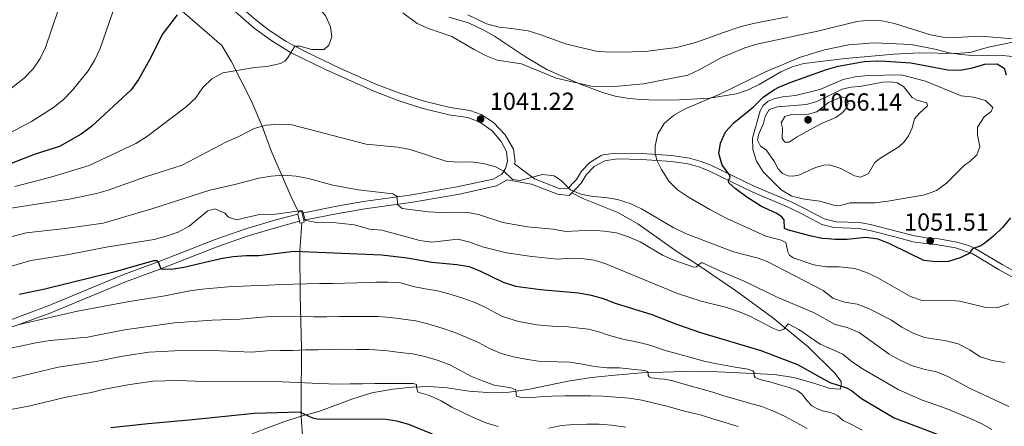
# Model space of a CAD drawing. Units: metres. Extents: x 593204 to 600051, y 4770710 to 4775433.
# Drawn here: x 594733 to 595132, y 4772311 to 4772476 of the extents above; entities that cross this region are included whole.
import ezdxf

# ---------------------------------------------------------------- set-up
doc = ezdxf.new("R2010")
doc.units = ezdxf.units.M
doc.header["$MEASUREMENT"] = 0
doc.linetypes.add('DGN Style 2', pattern=[85.3944, 51.23664, -34.15776])
doc.linetypes.add('DGN Style 3', pattern=[119.55216000000001, 85.3944, -34.15776])
for name, color, linetype, lineweight in [('Nivel 20', 7, 'Continuous', 0), ('Nivel 21', 7, 'Continuous', 0), ('Nivel 25', 7, 'Continuous', 0), ('Nivel 35', 7, 'Continuous', 0), ('Nivel 4', 7, 'Continuous', 0), ('Nivel 41', 7, 'Continuous', 0), ('Nivel 5', 7, 'Continuous', 0), ('Nivel 57', 7, 'Continuous', 0), ('Nivel 7', 7, 'Continuous', 0)]:
    doc.layers.add(name, color=color, linetype=linetype, lineweight=lineweight)
doc.styles.add('Style-Arial', font='txt')

# ---------------------------------------------------------------- blocks, each defined once
blk = doc.blocks.new('5PATER')
at = {"layer": 'Nivel 7', "linetype": 'Continuous', "lineweight": 0}
h = blk.add_hatch(color=51, dxfattribs=at)
edge = h.paths.add_edge_path()
edge.add_ellipse((-0.03428873419761658, 0.04724913835525513), major_axis=(-10.95721237369611, -11.10700355381332), ratio=0.9994222409660318, start_angle=0, end_angle=360)

msp = doc.modelspace()

# ---------------------------------------------------------------- linework, layer by layer
at = {"layer": 'Nivel 20', "color": 7, "linetype": 'DGN Style 2', "lineweight": 0}
for points in [[(594731.6999999993, 4772530, 1063.19), (594746.1499999985, 4772519.880000001, 1059.29), (594761.4400000013, 4772509.300000001, 1056.22), (594786.5199999996, 4772490.5, 1052.16), (594814.8099999987, 4772465.949999999, 1046.72), (594818.5700000003, 4772459.52, 1045.65), (594826.6400000006, 4772443.67, 1042.27), (594831.1099999994, 4772433.26, 1040.15), (594834.870000001, 4772423.210000001, 1037.45), (594842.9100000001, 4772404.5, 1032.22), (594845.9200000018, 4772398.390000001, 1029.91)], [(594847.2399999984, 4772394.029999999, 1029.92), (594846.5199999996, 4772382.66, 1025.22), (594846.5899999999, 4772364.810000001, 1018.15), (594847.0899999999, 4772343.439999999, 1009.98), (594847.0100000016, 4772320.67, 1001.38), (594846.9699999988, 4772317.380000001, 999.72), (594847.0300000012, 4772315.51, 999.46)], [(594847.0300000012, 4772315.51, 999.46), (594847.1000000015, 4772313.33, 999.16), (594847.4699999988, 4772307.869999999, 996.83), (594850.5100000016, 4772291.52, 989.95), (594854.7399999984, 4772271.699999999, 982.15), (594857.1000000015, 4772261, 977.26), (594859.370000001, 4772252.41, 973.27), (594861.8500000015, 4772244.75, 969.49), (594863.5300000012, 4772237.939999999, 965.53), (594865.8000000007, 4772229.790000001, 962), (594867.1999999993, 4772223.84, 958.49), (594869.4200000018, 4772213.960000001, 955.52), (594869.879999999, 4772210.34, 954.29), (594869.9100000001, 4772205.92, 951.8000000000001), (594869.4800000004, 4772202.57, 949.03), (594869.129999999, 4772199.310000001, 947.59), (594868.5399999991, 4772196.17, 946.91), (594867.4299999997, 4772192.390000001, 946.48), (594865.3999999985, 4772187.98, 945.5), (594863.1499999985, 4772184.119999999, 943.64)]]:
    msp.add_polyline3d(points, dxfattribs=at)
at = {"layer": 'Nivel 21', "color": 7, "linetype": 'DGN Style 3', "lineweight": 0}
for points in [[(594847.3599999994, 4772397.939999999, 1029.95), (594861.5100000016, 4772400.76, 1031.38), (594872.3000000007, 4772402.640000001, 1032.87), (594891.879999999, 4772405.32, 1035.96), (594910.2399999984, 4772408.540000001, 1037.89), (594924.879999999, 4772411.74, 1039.35), (594928.5100000016, 4772413.699999999, 1039.84), (594930.0199999996, 4772415.98, 1040.3), (594930.7800000012, 4772419, 1040.67), (594930.3299999982, 4772422.939999999, 1041.1), (594928.1700000018, 4772426.939999999, 1041.16), (594924.5199999996, 4772431.26, 1041.26), (594919.4800000004, 4772434.84, 1041.22), (594914.6700000018, 4772436.699999999, 1041.22), (594906.9600000009, 4772437.82, 1041.32), (594895.4499999993, 4772440.6, 1041.42), (594885.9899999984, 4772443.779999999, 1041.93), (594876.1799999997, 4772447.49, 1042.68), (594857.1999999993, 4772456.029999999, 1044.08), (594842.6799999997, 4772463.140000001, 1044.94), (594835.1000000015, 4772467.779999999, 1045.46), (594827.9200000018, 4772473, 1045.89), (594811.6799999997, 4772487.23, 1047.38)], [(594933.6000000015, 4772417.92, 1040.51), (594941.6600000001, 4772411.890000001, 1039.81), (594951.7899999991, 4772407.99, 1039.55), (594955.4800000004, 4772408.02, 1039.62), (594957.0799999982, 4772409.790000001, 1040.05), (594958.7399999984, 4772411.560000001, 1040.91), (594960.75, 4772414.91, 1041.28), (594964.2199999988, 4772418.460000001, 1041.8), (594968.7899999991, 4772421.35, 1042.28), (594969.6000000015, 4772421.58, 1042.36), (594974.5599999987, 4772422.290000001, 1042.8), (594985.2300000004, 4772422.119999999, 1043.88), (594997.5399999991, 4772421.279999999, 1045.95), (595004.6499999985, 4772420.23, 1047.39), (595009.3999999985, 4772418.880000001, 1048.16), (595013.3500000015, 4772417.35, 1048.74), (595031.2199999988, 4772408.720000001, 1051.23), (595045.6700000018, 4772402.6, 1053.4), (595051.3599999994, 4772399.85, 1053.06), (595059.3000000007, 4772395.619999999, 1051.85), (595064.1499999985, 4772394.42, 1051.62), (595073.7800000012, 4772394.130000001, 1051.14), (595078.6799999997, 4772393.18, 1050.87), (595089.0799999982, 4772390.529999999, 1050.91), (595095.9800000004, 4772388.720000001, 1051.66), (595100.8999999985, 4772387.93, 1051.75), (595105.8900000006, 4772387.48, 1051.57), (595113.1900000013, 4772386.210000001, 1050.9), (595117.9600000009, 4772384.83, 1050.27), (595120.3099999987, 4772383.790000001, 1049.85), (595131.5700000003, 4772377.050000001, 1047.27), (595140.1999999993, 4772372.300000001, 1045.66)], [(594956.8900000006, 4772406.18, 1039.76), (594961.2899999991, 4772403.93, 1039.5), (594975.5199999996, 4772398.140000001, 1037.96), (594983.6400000006, 4772393.65, 1037.38), (594999.9699999988, 4772382.16, 1035.87), (595007.2100000009, 4772377.550000001, 1035.01), (595023.3000000007, 4772366.51, 1032.92), (595038.3399999999, 4772355.57, 1030.74), (595052.8900000006, 4772343.76, 1028.22), (595063.7199999988, 4772332.99, 1025.95), (595066.1999999993, 4772329.630000001, 1025.24), (595066.2800000012, 4772327.85, 1025.03), (595065.8599999994, 4772326.59, 1024.88), (595061.8000000007, 4772326.74, 1024.23), (595055.0899999999, 4772329, 1023), (595046.9600000009, 4772331.24, 1021.8), (595038.9699999988, 4772332.5, 1020.88), (595016.3200000003, 4772333.619999999, 1018.52), (595006.6999999993, 4772333.890000001, 1017.16), (594985.2600000016, 4772333.09, 1014.74), (594974.3999999985, 4772332.210000001, 1013.94), (594964.9100000001, 4772331.220000001, 1012.9), (594955.3399999999, 4772329.83, 1012.1), (594939.0500000007, 4772326.359999999, 1010.62), (594931.379999999, 4772325.32, 1009.67), (594924.5300000012, 4772325.02, 1008.84), (594915.120000001, 4772325.689999999, 1007.58), (594906.2699999996, 4772327.01, 1006.41), (594899.1400000006, 4772327.57, 1005.46), (594892.129999999, 4772327.359999999, 1004.66), (594884.1499999985, 4772326.5, 1003.86), (594875.6799999997, 4772325, 1002.82), (594867.5, 4772322.42, 1001.87), (594854.2100000009, 4772317.470000001, 1000.18), (594847.0300000012, 4772315.51, 999.46)], [(594571.0899999999, 4772309.41, 1004.54), (594574.2100000009, 4772311.949999999, 1004.88), (594578.870000001, 4772313.75, 1005.15), (594587.3200000003, 4772314.890000001, 1005.98), (594595.9400000013, 4772316.300000001, 1006.93), (594600.5500000007, 4772317.73, 1007.37), (594609, 4772320.92, 1007.87), (594627.6999999993, 4772327.800000001, 1009.77), (594640.3399999999, 4772331.98, 1010.97), (594652.9899999984, 4772335.199999999, 1012.09), (594677.3200000003, 4772340.550000001, 1014.16), (594687.25, 4772343.140000001, 1015.27), (594703.0199999996, 4772346.720000001, 1017.01), (594717.3500000015, 4772350.77, 1018.75), (594730.2100000009, 4772355.119999999, 1019.97), (594744.2399999984, 4772360.359999999, 1020.79), (594774.6099999994, 4772372.85, 1023.62), (594788.9299999997, 4772378.119999999, 1025.02), (594812.129999999, 4772387.23, 1026.91), (594824.5399999991, 4772391.52, 1027.86), (594836.6600000001, 4772395.18, 1029.04), (594845.629999999, 4772397.540000001, 1029.89)], [(594847.0300000012, 4772315.51, 999.46), (594839.9499999993, 4772313.310000001, 998.5400000000001), (594831.5799999982, 4772310.199999999, 997.4), (594821.4499999993, 4772306.17, 996.24), (594811.2600000016, 4772300.960000001, 994.7900000000001), (594794.3200000003, 4772294.48, 993.2), (594776.9200000018, 4772287.810000001, 991.01), (594760.3099999987, 4772281.76, 989.39), (594756.8500000015, 4772280.199999999, 989.08), (594754.9600000009, 4772278.949999999, 988.8000000000001), (594752.8099999987, 4772277.92, 989.11), (594748.3999999985, 4772276.66, 989.0400000000001)]]:
    msp.add_polyline3d(points, dxfattribs=at)
at = {"layer": 'Nivel 21', "color": 7, "linetype": 'Continuous', "lineweight": 0}
for points in [[(594817.4100000001, 4772486.060000001, 1047.04), (594828.7100000009, 4772476.24, 1045.97), (594833.7800000012, 4772472.33, 1045.65), (594840.9699999988, 4772467.58, 1045.16), (594848.5799999982, 4772463.48, 1044.69), (594863.0100000016, 4772456.619999999, 1043.75), (594877.3299999982, 4772450.26, 1042.68), (594887, 4772446.609999999, 1041.93), (594896.370000001, 4772443.460000001, 1041.42), (594907.5199999996, 4772440.77, 1041.32), (594915.4400000013, 4772439.619999999, 1041.22), (594920.120000001, 4772437.91, 1041.22), (594925.0899999999, 4772434.76, 1041.26), (594929.8599999994, 4772429.74, 1041.18), (594933.25, 4772423.85, 1041.1), (594933.8299999982, 4772418.800000001, 1040.67), (594933.6000000015, 4772417.92, 1040.51)], [(594956.8900000006, 4772406.18, 1039.76), (594958.8500000015, 4772408.16, 1040.05), (594960.6600000001, 4772410.1, 1040.91), (594962.6600000001, 4772413.42, 1041.28), (594966.0100000016, 4772416.790000001, 1041.83), (594970.3099999987, 4772419.220000001, 1042.36), (594975.2699999996, 4772419.9, 1042.83), (594985.2399999984, 4772419.710000001, 1043.92), (594997.2899999991, 4772418.890000001, 1045.95), (595004.0899999999, 4772417.890000001, 1047.39), (595008.8299999982, 4772416.529999999, 1048.2), (595012.4499999993, 4772415.119999999, 1048.74), (595030.3200000003, 4772406.49, 1051.24), (595044.7199999988, 4772400.4, 1053.41), (595050.3299999982, 4772397.68, 1053.04), (595058.4200000018, 4772393.359999999, 1051.85), (595063.2600000016, 4772392.09, 1051.64), (595073.5100000016, 4772391.74, 1051.14), (595078.4100000001, 4772390.779999999, 1050.86), (595088.5500000007, 4772388.189999999, 1050.92), (595095.5199999996, 4772386.359999999, 1051.66), (595100.4400000013, 4772385.57, 1051.76), (595105.4400000013, 4772385.119999999, 1051.57), (595112.7100000009, 4772383.84, 1050.87), (595119.3599999994, 4772381.57, 1049.85), (595130.379999999, 4772374.960000001, 1047.27), (595139.0199999996, 4772370.210000001, 1045.68)], [(594848.0799999982, 4772395.02, 1029.95), (594861.9800000004, 4772397.800000001, 1031.37), (594872.7899999991, 4772399.68, 1032.88), (594892.370000001, 4772402.359999999, 1035.96), (594911.2600000016, 4772405.68, 1037.94), (594926.25, 4772408.970000001, 1039.38), (594930.6000000015, 4772411.41, 1039.84), (594940.5100000016, 4772409.75, 1039.81), (594951.1000000015, 4772405.640000001, 1039.57), (594955.8500000015, 4772405.130000001, 1039.61), (594956.8900000006, 4772406.18, 1039.76)], [(594582.1099999994, 4772311, 1005.32), (594596.7699999996, 4772313.41, 1006.94), (594601.5300000012, 4772314.9, 1007.37), (594610.0199999996, 4772318.1, 1007.86), (594633.3099999987, 4772326.609999999, 1010.23), (594641.0799999982, 4772329.07, 1010.96), (594653.6900000013, 4772332.279999999, 1012.09), (594678.0199999996, 4772337.630000001, 1014.16), (594687.9600000009, 4772340.220000001, 1015.27), (594703.9499999993, 4772343.859999999, 1017.03), (594718.2899999991, 4772347.91, 1018.76), (594731.3000000007, 4772352.32, 1019.98), (594745.3299999982, 4772357.560000001, 1020.8), (594775.6999999993, 4772370.050000001, 1023.62), (594789.9699999988, 4772375.300000001, 1025.02), (594813.1700000018, 4772384.42, 1026.91), (594825.4600000009, 4772388.67, 1027.86), (594837.4699999988, 4772392.290000001, 1029.04), (594846.3399999999, 4772394.630000001, 1029.89)]]:
    msp.add_polyline3d(points, dxfattribs=at)
at = {"layer": 'Nivel 25', "color": 1, "linetype": 'Continuous', "lineweight": 0, "extrusion": (-0.007188894618502236, -0.02107089801974793, 0.9997521378075696), "elevation": -103805.3496941758, "flags": 128}
msp.add_lwpolyline([(-978028.7014924809, 4707685.73424707), (-978028.7014924791, 4707686.632578857)], dxfattribs=at)
at = {"layer": 'Nivel 25', "color": 1, "linetype": 'Continuous', "lineweight": 0, "flags": 128}
for points, elevation in [([(594846.3399999999, 4772394.630000001), (594845.629999999, 4772397.540000001)], 1029.89), ([(594847.3599999994, 4772397.939999999), (594848.0799999982, 4772395.02)], 1029.95)]:
    msp.add_lwpolyline(points, dxfattribs=dict(at, elevation=elevation))
at = {"layer": 'Nivel 25', "color": 1, "linetype": 'Continuous', "lineweight": 0, "extrusion": (-0.02998378213983246, -0.007101422085749788, 0.9995251585692834), "elevation": -50697.12484472888, "flags": 128}
msp.add_lwpolyline([(-4506834.809210354, 1677944.851940069), (-4506834.820477597, 1677946.150082223), (-4506834.039452631, 1677946.150082223)], dxfattribs=at)
at = {"layer": 'Nivel 25', "color": 1, "linetype": 'Continuous', "lineweight": 0, "extrusion": (-0.03945475223884243, -0.009223188835054073, 0.9991787904641914), "elevation": -66457.16758825906, "flags": 128}
msp.add_lwpolyline([(-4511703.715248866, 1664242.202305958), (-4511703.713604875, 1664241.461902488), (-4511704.504364004, 1664241.461902488)], dxfattribs=at)
at = {"layer": 'Nivel 25', "color": 1, "linetype": 'Continuous', "lineweight": 0, "extrusion": (-0.02774562087273703, -0.00674893480688198, 0.9995922330637423), "elevation": -47683.48214677977, "flags": 128}
msp.add_lwpolyline([(-4496588.347364554, 1705291.484137878), (-4496587.585787244, 1705291.484137878), (-4496587.583948953, 1705290.433520623)], dxfattribs=at)
at = {"layer": 'Nivel 35', "color": 92, "linetype": 'DGN Style 3', "lineweight": 0}
msp.add_polyline3d([(595135.9499999993, 4772467.279999999, 1047.8), (595126.1000000015, 4772465.24, 1049.08), (595123.5700000003, 4772464.640000001, 1049.62), (595119.129999999, 4772463.26, 1051.58), (595118.0500000007, 4772463.060000001, 1051.77), (595113.0700000003, 4772462.720000001, 1052.03), (595098.0700000003, 4772462.92, 1052.68), (595087.8099999987, 4772462.369999999, 1053.1), (595067.8900000006, 4772460.720000001, 1053.89), (595051.120000001, 4772458.57, 1054.54), (595046.3200000003, 4772457.300000001, 1054.66), (595041.7699999996, 4772455.220000001, 1054.66), (595032.9299999997, 4772450.16, 1054.36), (595028.4299999997, 4772447.9, 1054.07), (595023.7300000004, 4772446.300000001, 1053.7), (595012.8000000007, 4772444.630000001, 1052.27), (594998.0399999991, 4772443.720000001, 1049.18), (594988.1999999993, 4772443.890000001, 1047.18), (594983.2800000012, 4772444.18, 1046.4), (594979.3399999999, 4772444.52, 1045.93), (594974.4200000018, 4772445.32, 1045.65), (594969.2699999996, 4772446.9, 1045.07), (594959.9499999993, 4772450.33, 1043.63), (594946.6900000013, 4772456.26, 1041.94), (594938.0300000012, 4772461.279999999, 1041.52), (594925.4899999984, 4772469.699999999, 1041.38), (594921.1799999997, 4772472.220000001, 1041.45), (594914.9100000001, 4772475.08, 1041.63), (594906.8999999985, 4772477.470000001, 1041.94)], dxfattribs=at)
at = {"layer": 'Nivel 4', "color": 30, "linetype": 'Continuous', "lineweight": 30, "flags": 128}
for points, elevation in [([(594796.5899999999, 4772478.439999999), (594790.5100000016, 4772470.380000001), (594786.0199999996, 4772461.060000001), (594780.8999999985, 4772452.15), (594778.0100000016, 4772448.01), (594761.879999999, 4772433.109999999), (594757.620000001, 4772430.01), (594748.8099999987, 4772425.029999999), (594739.0399999991, 4772421.810000001), (594729.2899999991, 4772418.1)], 1050), ([(595061.0199999996, 4772387.5), (595058.5100000016, 4772387.699999999), (595053.4899999984, 4772388.689999999), (595044.3900000006, 4772391.18), (595043.1900000013, 4772391.720000001), (595043.0700000003, 4772395.220000001), (595042.0799999982, 4772396.439999999), (595039.8200000003, 4772397.869999999), (595033.879999999, 4772400.59), (595027.9499999993, 4772404.449999999), (595023.25, 4772407.890000001), (595020.6600000001, 4772410.23), (595020.4699999988, 4772411.060000001), (595021.1600000001, 4772412.51), (595020.879999999, 4772413.49), (595017.9600000009, 4772417.4), (595016.5799999982, 4772422.15), (595017.1900000013, 4772426.369999999), (595019.3000000007, 4772430.9), (595022.629999999, 4772434.550000001), (595030.6600000001, 4772441.060000001), (595034.620000001, 4772444.93), (595038.8399999999, 4772447.91), (595040.8900000006, 4772449.09), (595045.5500000007, 4772450.9), (595060.25, 4772456.199999999), (595065.0700000003, 4772457.540000001), (595075.5599999987, 4772459.390000001), (595080.5500000007, 4772459.73), (595084.3399999999, 4772459.640000001), (595094.5799999982, 4772458.85), (595109.5100000016, 4772456.050000001), (595114.5199999996, 4772455.9), (595119.5399999991, 4772456.890000001), (595124.5300000012, 4772458.43), (595129.5300000012, 4772458.529999999), (595132.379999999, 4772456.74), (595133.2600000016, 4772454.07)], 1050), ([(595135.0100000016, 4772395.99), (595131.75, 4772392.1), (595128.0599999987, 4772388.57), (595124.1499999985, 4772385.470000001), (595122.8999999985, 4772384.630000001), (595119.5799999982, 4772383.5), (595118.1900000013, 4772381.52), (595114.5799999982, 4772379.75), (595109.7699999996, 4772378.359999999), (595104.7600000016, 4772378.17), (595099.7899999991, 4772378.77), (595086.7800000012, 4772385.029999999), (595085.9299999997, 4772385.43), (595081.25, 4772387.359999999), (595076.2899999991, 4772388.040000001), (595068.620000001, 4772387.300000001), (595063.620000001, 4772387.290000001), (595061.0199999996, 4772387.5)], 1050), ([(594732.5, 4772365.02), (594742.4100000001, 4772367.119999999), (594772.6000000015, 4772374.48), (594787.1099999994, 4772378.75), (594788.3999999985, 4772378.67), (594788.9600000009, 4772378.119999999), (594789.9699999988, 4772375.300000001), (594794.3099999987, 4772375.189999999), (594799.3200000003, 4772375.98), (594814.4400000013, 4772379.529999999), (594819.370000001, 4772380.32), (594824.7199999988, 4772380.800000001), (594829.7800000012, 4772380.800000001), (594844.129999999, 4772382.449999999), (594879.7899999991, 4772381.01), (594889.9699999988, 4772379.800000001), (594900, 4772378), (594910.1999999993, 4772377.119999999), (594915.1400000006, 4772376.26), (594919.7800000012, 4772374.4), (594929.0599999987, 4772369.98), (594933.9800000004, 4772368.290000001), (594944.1600000001, 4772366.9), (594959.6000000015, 4772365.67), (594964.7399999984, 4772364.689999999), (594969.5599999987, 4772363.369999999), (594974.5300000012, 4772361.359999999), (594989.4299999997, 4772356.76), (594999.3599999994, 4772352.85), (595009.0799999982, 4772349.470000001), (595033.6499999985, 4772342.210000001), (595048.5100000016, 4772336.6), (595061.6000000015, 4772329.24), (595068.4400000013, 4772327.109999999), (595070.4899999984, 4772325.93), (595074.5, 4772322.810000001), (595087.7300000004, 4772314.960000001), (595107.3900000006, 4772307.460000001)], 1025), ([(594900.2600000016, 4772308.25), (594890.7100000009, 4772312.23), (594885.8999999985, 4772313.58), (594880.5, 4772314.300000001), (594854.1999999993, 4772314.17), (594851.7399999984, 4772314.710000001), (594846.5, 4772317.189999999), (594828.0500000007, 4772316.65), (594801.5399999991, 4772313.890000001), (594784.8500000015, 4772312.49), (594769.6799999997, 4772310.779999999)], 1000)]:
    msp.add_lwpolyline(points, dxfattribs=dict(at, elevation=elevation))
at = {"layer": 'Nivel 5', "color": 30, "linetype": 'Continuous', "lineweight": 0, "flags": 128}
for points, elevation in [([(594731.2199999988, 4772592.52), (594734.5599999987, 4772588.109999999), (594737.5700000003, 4772584.130000001), (594743.1999999993, 4772575.77), (594747.6499999985, 4772567.619999999), (594750.6499999985, 4772561.1), (594755.4299999997, 4772550.380000001), (594761.8099999987, 4772542.6), (594768.75, 4772534.890000001), (594780.2600000016, 4772524.540000001), (594784.2399999984, 4772521.51), (594795.1600000001, 4772514.68), (594803.7199999988, 4772508.720000001), (594830.6600000001, 4772493), (594835.2699999996, 4772490.369999999), (594839.8099999987, 4772488.279999999), (594849.1799999997, 4772484.810000001), (594853.3099999987, 4772481.99), (594856.8200000003, 4772478.040000001), (594858.9600000009, 4772473.52), (594859.3900000006, 4772469.5), (594858.2199999988, 4772466.08), (594856.2899999991, 4772464.310000001)], 1045), ([(594727.1600000001, 4772571), (594733.0300000012, 4772562.779999999), (594744.8399999999, 4772540.08), (594756.5599999987, 4772522.93), (594765.9400000013, 4772510.34), (594768.4600000009, 4772505.779999999), (594772.4299999997, 4772496.59), (594773.1499999985, 4772491.640000001), (594770.4100000001, 4772479.189999999), (594765.4499999993, 4772464.699999999), (594763.2300000004, 4772460.130000001), (594760.5100000016, 4772455.68), (594754.1600000001, 4772447.83), (594750.3599999994, 4772443.93), (594746.4299999997, 4772440.84), (594737.4899999984, 4772435.140000001), (594728.6099999994, 4772430.439999999)], 1055), ([(594728.8900000006, 4772555.1), (594733.9100000001, 4772545.77), (594736.8200000003, 4772538.390000001), (594739.1900000013, 4772533.640000001), (594744.9400000013, 4772519.290000001), (594749.1700000018, 4772509.85), (594750.4699999988, 4772505.02), (594751.1700000018, 4772499.800000001), (594750.9299999997, 4772494.58), (594748.3099999987, 4772480.26), (594743.2600000016, 4772465.109999999), (594741.0899999999, 4772460.6), (594738.2199999988, 4772456.43), (594734.5199999996, 4772452.67), (594726.5700000003, 4772446.470000001)], 1060), ([(594888.3299999982, 4772479.18), (594894.0899999999, 4772474.859999999), (594898.6700000018, 4772472.83), (594908.2100000009, 4772469.59), (594917.1799999997, 4772464.32), (594921.8999999985, 4772461.9), (594926.5300000012, 4772460.02), (594936.4899999984, 4772458.550000001), (594950.5599999987, 4772452.68), (594965.379999999, 4772449.34), (594975.6999999993, 4772449.41), (594986.0399999991, 4772450.34), (595003.9899999984, 4772453.949999999)], 1040), ([(594914.620000001, 4772478.35), (594922.2800000012, 4772474.699999999), (594927.3999999985, 4772473.359999999), (594932.3999999985, 4772472.810000001), (594939.120000001, 4772471.939999999), (594944.3399999999, 4772470.199999999), (594954.3599999994, 4772466.630000001), (594959.3500000015, 4772465.449999999), (594967.4699999988, 4772463.57), (594972.9499999993, 4772463.27), (594981.5, 4772463.34), (594986.8200000003, 4772463.460000001), (594993.9200000018, 4772464.4), (594999.5500000007, 4772465.119999999), (595007.5399999991, 4772467.26), (595012.4499999993, 4772469.08), (595017.6999999993, 4772470.949999999), (595025.6600000001, 4772473.68), (595030.629999999, 4772474.91), (595036.1000000015, 4772475.880000001), (595044.6099999994, 4772477.619999999)], 1035), ([(595003.9899999984, 4772453.949999999), (595008.5799999982, 4772456.109999999), (595017.6099999994, 4772461.119999999), (595027.0700000003, 4772464.970000001), (595032.0399999991, 4772466.540000001), (595057.3299999982, 4772471.85), (595072.5799999982, 4772475.619999999), (595077.7800000012, 4772476.220000001), (595082.7800000012, 4772475.939999999), (595087.879999999, 4772474.880000001), (595102.5399999991, 4772470.26), (595107.4600000009, 4772469.369999999), (595112.6499999985, 4772469.220000001), (595122.9899999984, 4772469.67), (595139.1700000018, 4772468.310000001)], 1040), ([(594856.2899999991, 4772464.310000001), (594851.2899999991, 4772464.25), (594846.3999999985, 4772465.66), (594844.4899999984, 4772465.68), (594841.5, 4772460.800000001), (594840.4100000001, 4772459.560000001), (594838.5700000003, 4772458.59), (594833.0799999982, 4772457.449999999), (594827.9899999984, 4772456.949999999), (594815.2199999988, 4772454.790000001), (594810.6999999993, 4772452.390000001), (594807.129999999, 4772448.9), (594804.0599999987, 4772444.640000001), (594800.3599999994, 4772441.029999999), (594784.2300000004, 4772428.890000001), (594779.9200000018, 4772426.18), (594760.9600000009, 4772417.279999999), (594745.8299999982, 4772412.630000001), (594730.7800000012, 4772408.74)], 1045), ([(595012.9299999997, 4772399.359999999), (595004.1900000013, 4772404.439999999), (594999.8500000015, 4772407.439999999), (594996.1999999993, 4772410.869999999), (594993.3399999999, 4772415.65), (594991.3399999999, 4772419.42), (594990.7699999996, 4772422.210000001), (594990.6900000013, 4772425.189999999), (594991.7600000016, 4772430.17), (594994.370000001, 4772434.279999999), (594998.1600000001, 4772437.540000001), (595002.6900000013, 4772440.109999999), (595017.2899999991, 4772446.33), (595035.5300000012, 4772455.189999999), (595049.6900000013, 4772461.17), (595059.5199999996, 4772464.16), (595069.3599999994, 4772466.16), (595079.620000001, 4772467.07), (595094.6900000013, 4772466.380000001), (595104.9499999993, 4772464.34), (595109.9400000013, 4772463.02), (595115.129999999, 4772462.26), (595120.3299999982, 4772461.810000001), (595130.6499999985, 4772462.040000001), (595135.620000001, 4772461.5)], 1045), ([(595046.2600000016, 4772404.859999999), (595041.9100000001, 4772407.34), (595034.6000000015, 4772414.699999999), (595031.870000001, 4772419.01), (595030.3999999985, 4772423.790000001), (595030.2300000004, 4772428.369999999), (595033.3099999987, 4772439.390000001), (595034.5300000012, 4772441.58), (595036.5700000003, 4772443.380000001), (595039.2399999984, 4772444.439999999), (595042.5199999996, 4772445.17), (595047.6400000006, 4772445.699999999), (595057.5199999996, 4772448.060000001), (595067.0700000003, 4772452.199999999), (595071.9600000009, 4772453.24), (595077.1999999993, 4772453.779999999), (595090.5599999987, 4772454), (595100.4100000001, 4772451.529999999), (595114.9499999993, 4772445.52), (595120.0199999996, 4772445), (595124.8000000007, 4772443.560000001), (595127.8000000007, 4772440.790000001), (595127.0700000003, 4772439.1), (595124.3500000015, 4772437.050000001), (595121.620000001, 4772432.859999999), (595121.5799999982, 4772429.689999999), (595122.5399999991, 4772424.779999999), (595121.3299999982, 4772421.609999999), (595118.3399999999, 4772418.699999999), (595116.2600000016, 4772417.42), (595109.0399999991, 4772410.15), (595104.9400000013, 4772407.140000001), (595100.2699999996, 4772405.359999999), (595085.1400000006, 4772402.790000001), (595080.0399999991, 4772402.1), (595069.7800000012, 4772402.060000001), (595066.4400000013, 4772401.140000001), (595063.7300000004, 4772401.09), (595057.5100000016, 4772402.83), (595051.3900000006, 4772403.640000001), (595046.2600000016, 4772404.859999999)], 1055), ([(595048.9899999984, 4772413.359999999), (595046.6000000015, 4772412.939999999), (595044.5399999991, 4772413.08), (595042.2600000016, 4772414.17), (595040.7100000009, 4772415.939999999), (595039.1799999997, 4772418.790000001), (595035.7699999996, 4772423.619999999), (595033.4800000004, 4772425.1), (595032.3000000007, 4772427.52), (595032.6499999985, 4772429.710000001), (595034.6999999993, 4772434.390000001), (595035.3900000006, 4772437.189999999), (595036.9400000013, 4772440), (595040.3399999999, 4772441.1), (595052.1000000015, 4772442.02), (595056.3599999994, 4772443.279999999), (595066.5799999982, 4772448.27), (595070.1400000006, 4772449), (595073.7600000016, 4772449.24), (595083.1499999985, 4772451.119999999), (595086.3099999987, 4772451.18), (595089.0199999996, 4772450.800000001), (595091.5500000007, 4772449.369999999), (595095.0199999996, 4772444.880000001), (595096.9299999997, 4772443.76), (595101, 4772442.710000001), (595101.2199999988, 4772441.43), (595097.9899999984, 4772438.48), (595096.0100000016, 4772436.16), (595095.0199999996, 4772432.6), (595093.5700000003, 4772429.27), (595091.7800000012, 4772426.859999999), (595089.6099999994, 4772424.880000001), (595081.9899999984, 4772420.15), (595079.8599999994, 4772418.439999999), (595077.3399999999, 4772413.970000001), (595074.2800000012, 4772412.540000001), (595071.6000000015, 4772413.01), (595066.0500000007, 4772416.01), (595061.5500000007, 4772417.540000001), (595059.1600000001, 4772417.4), (595055.8200000003, 4772416.42), (595048.9899999984, 4772413.359999999)], 1060), ([(595057.9600000009, 4772434.16), (595048.379999999, 4772428.93), (595045.0799999982, 4772426.76), (595043.3599999994, 4772426.68), (595042.2199999988, 4772428.18), (595042.4299999997, 4772432.390000001), (595041.8599999994, 4772434.630000001), (595043.4100000001, 4772437.07), (595046.0399999991, 4772438.01), (595053.0199999996, 4772438.119999999), (595056.3900000006, 4772438.98), (595061.1499999985, 4772442.790000001), (595066.5100000016, 4772445.16), (595068.5799999982, 4772444.5), (595069.0799999982, 4772442.359999999), (595068.2399999984, 4772440.380000001), (595066.6799999997, 4772438.68), (595064.0899999999, 4772436.699999999), (595057.9600000009, 4772434.16)], 1065), ([(595132.5199999996, 4772337.310000001), (595127.4899999984, 4772338.199999999), (595122.6499999985, 4772339.65), (595118.5300000012, 4772342.49), (595113.75, 4772344.890000001), (595108.8900000006, 4772346.07), (595100.1099999994, 4772347.550000001), (595095.4100000001, 4772349.26), (595090.8500000015, 4772351.65), (595086.620000001, 4772354.57), (595077.3500000015, 4772359.25), (595072.6799999997, 4772361.040000001), (595067.5899999999, 4772361.810000001), (595062.870000001, 4772363.460000001), (595058.9100000001, 4772366.529999999), (595036.1600000001, 4772378.369999999), (595032.5500000007, 4772379.699999999), (595022.5399999991, 4772382.27), (595003.0300000012, 4772389.73), (594998.3299999982, 4772391.99), (594985.129999999, 4772399.720000001), (594980.620000001, 4772401.9), (594975.4899999984, 4772403.470000001), (594970.5599999987, 4772404.310000001), (594965.3900000006, 4772404.619999999), (594960.5, 4772405.68), (594956.2800000012, 4772407.43), (594952.75, 4772411), (594949.6600000001, 4772413.060000001), (594944.9299999997, 4772413.640000001), (594935.9100000001, 4772411.210000001), (594932.7399999984, 4772411.58), (594929.3000000007, 4772414.9), (594925.9100000001, 4772416.73), (594921.0599999987, 4772418.040000001), (594915.8399999999, 4772418.68), (594910.6400000006, 4772418.550000001), (594905.6700000018, 4772419.029999999), (594891.2100000009, 4772423.689999999), (594886.3000000007, 4772424.66), (594873.3200000003, 4772425.91), (594843.1400000006, 4772433.75), (594838.0399999991, 4772433.99), (594832.8000000007, 4772433.560000001), (594827.9699999988, 4772432.279999999), (594821.3999999985, 4772428.85), (594816.6900000013, 4772426.83), (594798.7100000009, 4772417.35), (594783.7300000004, 4772412.6), (594768.6499999985, 4772407.199999999), (594763.8399999999, 4772405.85), (594753.620000001, 4772403.75), (594728.3399999999, 4772399.82)], 1040), ([(594938.9499999993, 4772392.33), (594928.8500000015, 4772394.09), (594918.9600000009, 4772397.390000001), (594914.0399999991, 4772398.310000001), (594903.7199999988, 4772398.199999999), (594898.5899999999, 4772398.5), (594888, 4772399.810000001), (594886.0799999982, 4772401.5), (594886, 4772404.66), (594884.2399999984, 4772405.73), (594870.1799999997, 4772407.43), (594859.879999999, 4772409.23), (594849.9400000013, 4772412.050000001), (594844.9299999997, 4772412.869999999), (594839.8299999982, 4772413.300000001), (594834.8399999999, 4772413), (594829.8000000007, 4772412.1), (594820.0500000007, 4772409.51), (594809.9800000004, 4772407.300000001), (594786.3900000006, 4772399.710000001), (594766.5599999987, 4772393.83), (594751.2399999984, 4772391.66), (594735.370000001, 4772389.949999999), (594725.5799999982, 4772387.359999999)], 1035), ([(594951.0700000003, 4772379.290000001), (594940.5899999999, 4772380.380000001), (594930.4200000018, 4772381.859999999), (594920.629999999, 4772384.290000001), (594915.5100000016, 4772386.18), (594910.6400000006, 4772387.32), (594900.0899999999, 4772386.199999999), (594895.1400000006, 4772386.869999999), (594879.75, 4772391.02), (594874.6799999997, 4772391.380000001), (594868.6700000018, 4772393.210000001), (594858.5899999999, 4772394.210000001), (594853.3999999985, 4772394.140000001), (594848.879999999, 4772394.939999999), (594848.4800000004, 4772395.460000001), (594847.870000001, 4772398.25), (594847.4400000013, 4772398.949999999), (594835.5599999987, 4772397.390000001), (594830.5599999987, 4772397.48), (594820.6999999993, 4772395.25), (594817.5, 4772396.34), (594815.9800000004, 4772397.98), (594811.9800000004, 4772399.640000001), (594809.1600000001, 4772398.890000001), (594801.4899999984, 4772392.66), (594797.1099999994, 4772390.25), (594792.25, 4772388.59), (594787.3099999987, 4772387.27), (594767.8599999994, 4772384.140000001), (594752.6700000018, 4772381.210000001), (594737.1799999997, 4772378.66), (594728.4200000018, 4772376.119999999)], 1030), ([(595134.3299999982, 4772361.140000001), (595129.4499999993, 4772359.560000001), (595124.4600000009, 4772359.790000001), (595114.4299999997, 4772362.24), (595109.4400000013, 4772362.57), (595099.129999999, 4772362.43), (595094.4100000001, 4772364.1), (595081.120000001, 4772371.640000001), (595076.4600000009, 4772373.810000001), (595071.7300000004, 4772375.439999999), (595065.3599999994, 4772376.16), (595060.2300000004, 4772376.119999999), (595055.0899999999, 4772376.91), (595046.7800000012, 4772379.859999999), (595045.3200000003, 4772380.859999999), (595044.6099999994, 4772382.24), (595043.7800000012, 4772386.07), (595041.8999999985, 4772387.01), (595035.6499999985, 4772388.619999999), (595019.8399999999, 4772395.790000001), (595012.9299999997, 4772399.359999999)], 1045), ([(595134.3399999999, 4772319.540000001), (595118.6400000006, 4772326.74), (595109.6000000015, 4772331.619999999), (595104.9699999988, 4772333.5), (595099.8099999987, 4772334.619999999), (595094.8200000003, 4772336.17), (595090.1799999997, 4772338.27), (595085.7899999991, 4772340.77), (595073.5, 4772349.470000001), (595068.6900000013, 4772351.529999999), (595063.8299999982, 4772352.720000001), (595055.0399999991, 4772357.6), (595040.5799999982, 4772363.67), (595026.9200000018, 4772370.34), (595017.4800000004, 4772374.25), (595009.6700000018, 4772377.970000001), (595008.379999999, 4772377.1), (595007.5, 4772376.199999999), (595006.3900000006, 4772375.98), (594998.2600000016, 4772378.869999999), (594993.6799999997, 4772380.869999999), (594984.5700000003, 4772386.26), (594979.9100000001, 4772388.380000001), (594974.9600000009, 4772389.939999999), (594970.0100000016, 4772390.68), (594964.8299999982, 4772390.970000001), (594954.4299999997, 4772390.529999999), (594949.3599999994, 4772391.439999999), (594938.9499999993, 4772392.33)], 1035), ([(595127.4200000018, 4772310.119999999), (595123.1000000015, 4772312.630000001), (595118.370000001, 4772314.710000001), (595108.8999999985, 4772318.710000001), (595098.8599999994, 4772322.199999999), (595089.3999999985, 4772326.42), (595075.2300000004, 4772334.619999999), (595070.8200000003, 4772337.470000001), (595066.9299999997, 4772340.67), (595057.75, 4772344.85), (595049.0700000003, 4772350.68), (595044.6499999985, 4772353.029999999), (595042.9800000004, 4772350.91), (595041.1700000018, 4772350.25), (595038.4899999984, 4772351.24), (595029.1799999997, 4772356.119999999), (595024.5799999982, 4772358.060000001), (595019.7800000012, 4772359.66), (595009.379999999, 4772362.210000001), (594999.7399999984, 4772365.35), (594970.75, 4772377.380000001), (594965.9600000009, 4772378.82), (594960.8599999994, 4772379.48), (594956.1999999993, 4772379.699999999), (594951.0700000003, 4772379.290000001)], 1030), ([(595028.370000001, 4772334.58), (595023.2600000016, 4772335.460000001), (595015.75, 4772336.76), (595010.5199999996, 4772337.83), (595008.2199999988, 4772338.550000001), (595004.8299999982, 4772339.5), (595001.629999999, 4772340.34), (594998.4600000009, 4772341.210000001), (594995.7199999988, 4772341.960000001), (594992.4200000018, 4772342.98), (594988.9400000013, 4772344.18), (594985.3999999985, 4772345.140000001), (594981.5899999999, 4772345.939999999), (594978.1400000006, 4772346.619999999), (594972.1400000006, 4772348.33), (594967.8000000007, 4772349.74), (594963.6700000018, 4772350.880000001), (594959.8900000006, 4772351.279999999), (594955.4299999997, 4772351.83), (594951.129999999, 4772351.98), (594946.9499999993, 4772352.16), (594942.6799999997, 4772352.619999999), (594938.9600000009, 4772353.300000001), (594935.2600000016, 4772354.040000001), (594928.7100000009, 4772355.99), (594925.8399999999, 4772357.540000001), (594921.370000001, 4772359.960000001), (594916.7699999996, 4772362.02), (594911.8200000003, 4772363.699999999), (594906.8900000006, 4772365.17), (594902.3599999994, 4772366.4), (594897.379999999, 4772367.189999999), (594892.3999999985, 4772368.23), (594887.4699999988, 4772369.73), (594882.3099999987, 4772369.960000001), (594877.2699999996, 4772369.9), (594875.1499999985, 4772369.82), (594869.9299999997, 4772369.720000001), (594864.7100000009, 4772369.5), (594859.6999999993, 4772369.4), (594854.4499999993, 4772369.359999999), (594849.1999999993, 4772369.32), (594843.9499999993, 4772369.130000001), (594838.879999999, 4772369.029999999), (594833.8099999987, 4772368.779999999), (594826.2600000016, 4772368.390000001), (594817.3399999999, 4772368.060000001), (594806.8399999999, 4772367.119999999), (594801.75, 4772366.439999999), (594791.629999999, 4772364.35), (594776.4200000018, 4772361.92), (594756.1700000018, 4772358.140000001), (594732.4499999993, 4772352.75)], 1020), ([(595014.1099999994, 4772325.290000001), (595009.3000000007, 4772326.699999999), (595004.4100000001, 4772328.08), (594997.8500000015, 4772329.960000001), (594994.5599999987, 4772330.640000001), (594992.3500000015, 4772330.720000001), (594990.2600000016, 4772331.01), (594989.0899999999, 4772331.189999999), (594988.3500000015, 4772331.43), (594987.879999999, 4772332.1), (594987.8200000003, 4772332.869999999), (594987.7199999988, 4772333.699999999), (594986.3299999982, 4772334.119999999), (594981.1700000018, 4772334.689999999), (594976.1900000013, 4772335.18), (594971.0599999987, 4772335.199999999), (594966.0500000007, 4772335.689999999), (594961.1499999985, 4772336.73), (594956.1099999994, 4772337.43), (594951.0399999991, 4772337.66), (594948.3099999987, 4772337.710000001), (594943.2699999996, 4772337.91), (594938.2199999988, 4772338.640000001), (594933.1799999997, 4772339.710000001), (594928.25, 4772341.029999999), (594923.4800000004, 4772343.050000001), (594918.9400000013, 4772345.51), (594914.1999999993, 4772347.5), (594909.4200000018, 4772349.49), (594904.5799999982, 4772351.119999999), (594899.7800000012, 4772352.58), (594898.4299999997, 4772352.970000001), (594893.5599999987, 4772354.199999999), (594888.3399999999, 4772354.869999999), (594883.3599999994, 4772355.57), (594878.25, 4772355.960000001), (594873, 4772356.040000001), (594867.7800000012, 4772356.040000001), (594862.620000001, 4772356), (594857.4299999997, 4772355.9), (594852.1700000018, 4772355.890000001), (594846.9499999993, 4772355.939999999), (594841.879999999, 4772356.15), (594837.2399999984, 4772356.060000001), (594832.7600000016, 4772355.84), (594822.1099999994, 4772354.99), (594810.8399999999, 4772354.560000001), (594795.5100000016, 4772353.4), (594775.2899999991, 4772350.550000001), (594760.2800000012, 4772347.58), (594745.0199999996, 4772346.26), (594739.9100000001, 4772345.439999999), (594724.3299999982, 4772342.220000001)], 1015), ([(594864.1400000006, 4772342.720000001), (594858.8900000006, 4772342.65), (594853.7300000004, 4772342.550000001), (594848.6900000013, 4772342.449999999), (594843.6000000015, 4772342.26), (594838.370000001, 4772342.16), (594833.1799999997, 4772342.060000001), (594826.8500000015, 4772341.540000001), (594811.120000001, 4772342.15), (594795.6700000018, 4772342.040000001), (594785.1400000006, 4772341.560000001), (594773.8000000007, 4772339.76), (594763.7399999984, 4772337.74), (594748.3999999985, 4772335.390000001), (594728.0599999987, 4772330.57)], 1010), ([(595024.3500000015, 4772311.380000001), (595014.5599999987, 4772314.41), (595009.4699999988, 4772315.99), (595002.6799999997, 4772317.65), (594995.4299999997, 4772319.6), (594990.3399999999, 4772320.84), (594985.2899999991, 4772322), (594980.1600000001, 4772322.9), (594974.7600000016, 4772323.26), (594969.5599999987, 4772323.68), (594964.5500000007, 4772323.77), (594959.2399999984, 4772323.790000001), (594953.9800000004, 4772323.84), (594948.9499999993, 4772323.710000001), (594943.8500000015, 4772323.43), (594938.8200000003, 4772323.02), (594935.8299999982, 4772323.25), (594934.3900000006, 4772323.73), (594934.2600000016, 4772324.4), (594934.2800000012, 4772325.26), (594934.0599999987, 4772326.369999999), (594932.1499999985, 4772327.029999999), (594927.1700000018, 4772327.91), (594925.379999999, 4772328.15), (594920.6099999994, 4772329.890000001), (594915.9299999997, 4772331.790000001), (594911.4800000004, 4772334.189999999), (594907.0399999991, 4772336.550000001), (594902.2399999984, 4772338.27), (594897.25, 4772339.83), (594892.2399999984, 4772340.869999999), (594887.129999999, 4772341.470000001), (594882.0599999987, 4772342.140000001), (594876.8999999985, 4772342.470000001), (594874.5, 4772342.609999999), (594869.3999999985, 4772342.66), (594864.1400000006, 4772342.720000001)], 1010), ([(595074.8000000007, 4772309.859999999), (595070.7100000009, 4772312.040000001), (595067.0700000003, 4772313.76), (595064.8200000003, 4772315.68), (595063.120000001, 4772316.710000001), (595061.2399999984, 4772317.16), (595059.120000001, 4772317.6), (595056.6499999985, 4772318.51), (595054.370000001, 4772319.779999999), (595052.2399999984, 4772321.92), (595050.4400000013, 4772324.449999999), (595048.3999999985, 4772325.970000001), (595045.1900000013, 4772327.27), (595041.3099999987, 4772328.32), (595037.3099999987, 4772329.51), (595034.3000000007, 4772330.17), (595032.9100000001, 4772330.529999999), (595032.1400000006, 4772330.83), (595031.3399999999, 4772331.279999999), (595030.9699999988, 4772331.9), (595030.9299999997, 4772332.57), (595030.9600000009, 4772333.119999999), (595030.3399999999, 4772333.949999999), (595028.370000001, 4772334.58)], 1020), ([(594927.0199999996, 4772311.41), (594922.0300000012, 4772312.939999999), (594917.2800000012, 4772314.869999999), (594912.6600000001, 4772317.050000001), (594908.129999999, 4772319.23), (594903.7800000012, 4772321.74), (594899.1499999985, 4772323.949999999), (594894.3200000003, 4772325.359999999), (594893.7800000012, 4772327.290000001), (594893.870000001, 4772328.369999999), (594892.5100000016, 4772328.82), (594887.2899999991, 4772328.84), (594882.129999999, 4772328.83), (594876.879999999, 4772328.859999999), (594871.8399999999, 4772328.73), (594866.8299999982, 4772328.630000001), (594861.7300000004, 4772328.619999999), (594854.5799999982, 4772328.77), (594839.3200000003, 4772329.51), (594807.5399999991, 4772329.619999999), (594797.0700000003, 4772330.060000001), (594786.8200000003, 4772329.73), (594776.6700000018, 4772328.33), (594766.6499999985, 4772326.4), (594761.8000000007, 4772325.189999999), (594751.5300000012, 4772323.279999999), (594736.3200000003, 4772319.6), (594726.2699999996, 4772317.689999999)], 1005), ([(595052.3999999985, 4772310.640000001), (595047.9899999984, 4772313.07), (595043.4899999984, 4772315.4), (595038.7699999996, 4772317.640000001), (595034.0899999999, 4772319.48), (595029.0100000016, 4772320.91), (595023.9299999997, 4772322.32), (595019.0300000012, 4772323.67), (595014.1099999994, 4772325.290000001)], 1015), ([(594978.8599999994, 4772311.060000001), (594972.9499999993, 4772311.970000001), (594967.9600000009, 4772312.359999999), (594962.9200000018, 4772312.32), (594957.879999999, 4772312.220000001), (594952.6700000018, 4772311.75), (594947.5100000016, 4772310.67)], 1005)]:
    msp.add_lwpolyline(points, dxfattribs=dict(at, elevation=elevation))
at = {"layer": 'Nivel 57', "color": 92, "linetype": 'DGN Style 3', "lineweight": 0}
msp.add_polyline3d([(594906.8999999985, 4772477.470000001, 1041.94), (594914.9100000001, 4772475.08, 1041.63), (594921.1799999997, 4772472.220000001, 1041.45), (594925.4899999984, 4772469.699999999, 1041.38), (594938.0300000012, 4772461.279999999, 1041.52), (594946.6900000013, 4772456.26, 1041.94), (594959.9499999993, 4772450.33, 1043.63), (594969.2699999996, 4772446.9, 1045.07), (594974.4200000018, 4772445.32, 1045.65), (594979.3399999999, 4772444.52, 1045.93), (594983.2800000012, 4772444.18, 1046.4), (594988.1999999993, 4772443.890000001, 1047.18), (594998.0399999991, 4772443.720000001, 1049.18), (595012.8000000007, 4772444.630000001, 1052.27), (595023.7300000004, 4772446.300000001, 1053.7), (595028.4299999997, 4772447.9, 1054.07), (595032.9299999997, 4772450.16, 1054.36), (595041.7699999996, 4772455.220000001, 1054.66), (595046.3200000003, 4772457.300000001, 1054.66), (595051.120000001, 4772458.57, 1054.54), (595067.8900000006, 4772460.720000001, 1053.89), (595087.8099999987, 4772462.369999999, 1053.1), (595098.0700000003, 4772462.92, 1052.68), (595113.0700000003, 4772462.720000001, 1052.03), (595118.0500000007, 4772463.060000001, 1051.77), (595119.129999999, 4772463.26, 1051.58), (595123.5700000003, 4772464.640000001, 1049.62), (595126.1000000015, 4772465.24, 1049.08), (595135.9499999993, 4772467.279999999, 1047.8)], dxfattribs=at)

# ---------------------------------------------------------------- block references
at = {"layer": 'Nivel 7', "color": 51, "linetype": 'Continuous', "lineweight": 0, "xscale": 0.1000009313241567, "yscale": 0.1000009313241567, "zscale": 0.1000009313241567}
for p in [(594919.8299999982, 4772436.060000001, 1041.22), (595052.7800000012, 4772435.779999999, 1066.14), (595102.3900000006, 4772386.689999999, 1051.51)]:
    msp.add_blockref('5PATER', p, dxfattribs=at)

# ---------------------------------------------------------------- texts
at = {"layer": 'Nivel 41', "color": 7, "linetype": 'Continuous', "lineweight": 0, "style": 'Style-Arial'}
for s, p in [('1041.22', (594923.5799999982, 4772439.810000001, 1041.22)), ('1066.14', (595056.5399999991, 4772439.529999999, 1066.14)), ('1051.51', (595091.7699999996, 4772390.83, 1051.51))]:
    msp.add_text(s, height=6.99996, dxfattribs=at).set_placement(p)

doc.saveas('drawing.dxf')
